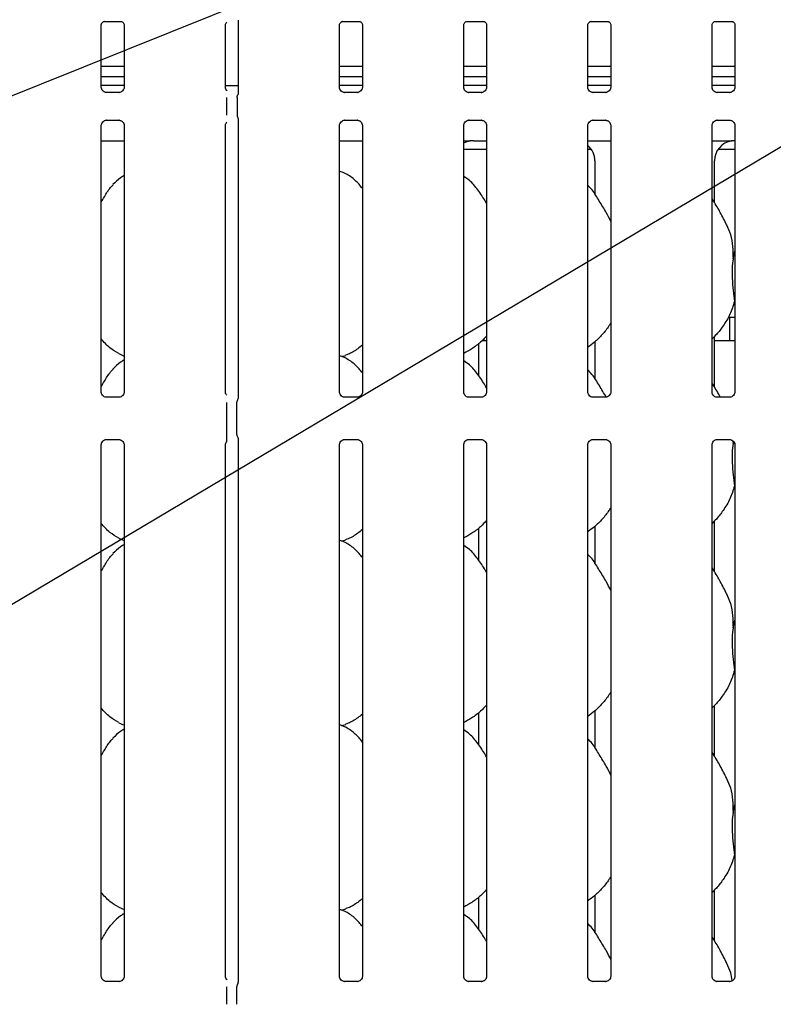
# Model space of a CAD drawing. Extents: x 0 to 415, y 0 to 292.
# Drawn here: x 79 to 93, y 93 to 111 of the extents above; entities that cross this region are included whole.
import ezdxf

# ---------------------------------------------------------------- set-up
doc = ezdxf.new("R2010")
doc.units = 0
doc.layers.add('BEMAßUNG', color=96, linetype='CONTINUOUS')
doc.layers.add('SLD-0', color=179, linetype='CONTINUOUS')
doc.styles.add('SLDTEXTSTYLE0', font='TXT', dxfattribs={"width": 0.75})
doc.styles.add('SLDTEXTSTYLE2', font='TXT', dxfattribs={"width": 0.96})
doc.dimstyles.new('SLDDIMSTYLE3', dxfattribs={"dimtxt": 3.5, "dimasz": 3.302, "dimexe": 0, "dimexo": 0.0625, "dimgap": 0.875, "dimtad": 1, "dimdec": 0, "dimlfac": 20, "dimrnd": 1e-09, "dimzin": 12, "dimtxsty": 'SLDTEXTSTYLE0', "dimblk1": 'NONE', "dimblk2": 'NONE', "dimsah": 1, "dimcen": 0, "dimazin": 3, "dimtfac": 1, "dimtmove": 0, "dimatfit": 3, "dimtolj": 1, "dimtzin": 12})

# ---------------------------------------------------------------- blocks, each defined once
blk = doc.blocks.new('_D_7')
at = {"layer": 'BEMAßUNG'}
for q in [(154.036, 191.271), (174.109, 179.682)]:
    blk.add_line((162.696, 186.271), q, dxfattribs=at)
blk.add_solid([(162.696, 186.271), (165.302, 184.18), (165.81, 185.06)], dxfattribs=at)
at = {"layer": 'BEMAßUNG', "char_height": 3.5, "attachment_point": 1, "rotation": 330, "style": 'SLDTEXTSTYLE2'}
for s, insert in [('%%c', (163.391, 190.691)), ('160', (169.505, 187.223))]:
    blk.add_mtext(s, dxfattribs=dict(at, insert=insert))
blk = doc.blocks.new('_NONE')

msp = doc.modelspace()

# ---------------------------------------------------------------- linework, layer by layer
at = {"layer": 'BEMAßUNG'}
for p in [(52.251, 99.309), (72.461, 96.728)]:
    msp.add_line(p, (127.602, 129.558), dxfattribs=at)
at = {"layer": 'SLD-0', "color": 179, "linetype": 'CONTINUOUS'}
for p, q in [((82.955, 111.347), (82.955, 109.985)), ((80.403, 110.102), (80.403, 111.257)), ((80.465, 111.324), (80.46, 111.324)), ((80.465, 111.324), (80.769, 111.324)), ((80.83, 111.257), (80.83, 110.102)), ((82.715, 110.101), (82.715, 111.257)), ((84.84, 110.101), (84.84, 111.257)), ((84.902, 111.324), (84.897, 111.324)), ((84.902, 111.324), (85.206, 111.324)), ((85.268, 111.257), (85.268, 110.102)), ((87.153, 110.101), (87.153, 111.257)), ((87.214, 111.324), (87.21, 111.324)), ((87.214, 111.324), (87.519, 111.324)), ((87.58, 111.257), (87.58, 110.102)), ((89.465, 110.101), (89.465, 111.257)), ((89.527, 111.324), (89.522, 111.324)), ((89.527, 111.324), (89.831, 111.324)), ((89.893, 111.257), (89.893, 110.102)), ((91.778, 110.101), (91.778, 111.257)), ((91.839, 111.324), (91.835, 111.324)), ((91.839, 111.324), (92.144, 111.324)), ((92.205, 111.257), (92.205, 110.102)), ((80.83, 110.483), (80.403, 110.483)), ((85.268, 110.483), (84.84, 110.483)), ((87.58, 110.483), (87.153, 110.483)), ((89.893, 110.483), (89.465, 110.483)), ((92.205, 110.483), (91.778, 110.483)), ((80.83, 110.289), (80.403, 110.289)), ((85.268, 110.289), (84.84, 110.289)), ((87.58, 110.289), (87.153, 110.289)), ((89.893, 110.289), (89.465, 110.289)), ((92.205, 110.289), (91.778, 110.289)), ((80.83, 110.129), (80.403, 110.129)), ((82.715, 110.129), (82.955, 110.129)), ((85.268, 110.129), (84.84, 110.129)), ((87.58, 110.129), (87.153, 110.129)), ((89.893, 110.129), (89.465, 110.129)), ((92.205, 110.129), (91.778, 110.129)), ((80.731, 109.999), (80.502, 109.999)), ((82.741, 109.578), (82.741, 109.905)), ((82.932, 109.908), (82.932, 109.575)), ((84.933, 109.999), (84.939, 109.998)), ((85.168, 109.999), (84.939, 109.999)), ((87.245, 109.999), (87.251, 109.998)), ((87.481, 109.999), (87.251, 109.999)), ((89.558, 109.999), (89.564, 109.998)), ((89.793, 109.999), (89.564, 109.999)), ((91.87, 109.999), (91.876, 109.998)), ((92.106, 109.999), (91.876, 109.999)), ((80.403, 104.425), (80.403, 109.38)), ((80.502, 109.484), (80.732, 109.484)), ((80.738, 109.484), (80.732, 109.484)), ((80.83, 109.381), (80.83, 104.424)), ((82.715, 104.423), (82.715, 109.381)), ((82.955, 109.497), (82.955, 104.311)), ((84.84, 104.423), (84.84, 109.381)), ((84.94, 109.484), (85.169, 109.484)), ((85.175, 109.484), (85.169, 109.484)), ((85.268, 109.381), (85.268, 104.424)), ((87.153, 104.423), (87.153, 109.381)), ((87.252, 109.484), (87.482, 109.484)), ((87.488, 109.484), (87.482, 109.484)), ((87.58, 109.381), (87.58, 104.424)), ((89.465, 104.423), (89.465, 109.381)), ((89.565, 109.484), (89.794, 109.484)), ((89.8, 109.484), (89.794, 109.484)), ((89.893, 109.381), (89.893, 104.424)), ((91.778, 104.423), (91.778, 109.381)), ((91.877, 109.484), (92.107, 109.484)), ((92.113, 109.484), (92.107, 109.484)), ((92.205, 109.381), (92.205, 104.424)), ((80.403, 109.098), (80.83, 109.098)), ((84.84, 109.098), (85.268, 109.098)), ((87.338, 109.098), (87.58, 109.098)), ((87.338, 109.098), (87.338, 109.098)), ((89.465, 109.098), (89.893, 109.098)), ((91.778, 109.098), (91.971, 109.098)), ((87.153, 108.941), (87.58, 108.941)), ((89.465, 108.941), (89.529, 108.941)), ((91.892, 108.941), (92.205, 108.941)), ((89.597, 108.727), (89.597, 108.103)), ((91.824, 107.945), (91.824, 108.727)), ((92.169, 106.901), (92.205, 107.044)), ((92.205, 106.072), (92.194, 106.105)), ((92.081, 105.816), (92.205, 105.816)), ((92.104, 105.816), (92.104, 105.409)), ((87.433, 104.725), (87.433, 105.324)), ((87.496, 105.379), (87.58, 105.379)), ((89.597, 105.355), (89.597, 104.666)), ((91.824, 104.508), (91.824, 105.457)), ((91.824, 105.379), (92.205, 105.379)), ((80.727, 105.135), (80.83, 105.09)), ((84.877, 105.08), (84.955, 105.103)), ((80.732, 104.321), (80.502, 104.321)), ((82.741, 103.63), (82.741, 104.227)), ((82.929, 103.626), (82.929, 104.231)), ((85.169, 104.321), (84.938, 104.321)), ((87.482, 104.321), (87.251, 104.321)), ((89.794, 104.321), (89.563, 104.321)), ((92.107, 104.321), (91.876, 104.321)), ((80.502, 103.537), (80.732, 103.537)), ((82.955, 103.549), (82.955, 93.426)), ((84.939, 103.537), (85.17, 103.537)), ((87.251, 103.537), (87.482, 103.537)), ((89.564, 103.537), (89.795, 103.537)), ((91.876, 103.537), (92.107, 103.537)), ((92.167, 103.511), (92.169, 103.463)), ((92.169, 103.463), (92.178, 103.498)), ((80.403, 93.54), (80.403, 103.433)), ((80.83, 103.434), (80.83, 93.539)), ((82.715, 93.539), (82.715, 103.434)), ((84.84, 93.539), (84.84, 103.434)), ((85.268, 103.434), (85.268, 93.539)), ((87.153, 93.539), (87.153, 103.434)), ((87.58, 103.434), (87.58, 93.539)), ((89.465, 93.539), (89.465, 103.434)), ((89.893, 103.434), (89.893, 93.539)), ((91.778, 93.539), (91.778, 103.434)), ((92.205, 103.434), (92.205, 93.539)), ((92.205, 102.635), (92.194, 102.667)), ((91.824, 101.07), (91.824, 102.019)), ((87.433, 101.287), (87.433, 101.886)), ((89.597, 101.917), (89.597, 101.228)), ((80.727, 101.697), (80.83, 101.653)), ((84.877, 101.643), (84.955, 101.666)), ((92.169, 100.026), (92.205, 100.169)), ((92.205, 99.197), (92.194, 99.23)), ((91.824, 97.633), (91.824, 98.582)), ((87.433, 97.85), (87.433, 98.449)), ((89.597, 98.48), (89.597, 97.791)), ((80.727, 98.26), (80.83, 98.215)), ((84.877, 98.205), (84.955, 98.228)), ((92.169, 96.588), (92.205, 96.732)), ((92.205, 95.76), (92.194, 95.792)), ((87.433, 94.412), (87.433, 95.011)), ((89.597, 95.042), (89.597, 94.353)), ((91.824, 94.195), (91.824, 95.144)), ((80.727, 94.822), (80.83, 94.778)), ((84.877, 94.768), (84.955, 94.791)), ((80.731, 93.436), (80.502, 93.436)), ((82.942, 93.391), (82.947, 93.402)), ((84.933, 93.436), (84.939, 93.436)), ((85.168, 93.436), (84.939, 93.436)), ((87.245, 93.436), (87.251, 93.436)), ((87.481, 93.436), (87.251, 93.436)), ((89.558, 93.436), (89.564, 93.436)), ((89.793, 93.436), (89.564, 93.436)), ((91.87, 93.436), (91.876, 93.436)), ((92.106, 93.436), (91.876, 93.436)), ((82.741, 93.015), (82.741, 93.342)), ((82.929, 93.014), (82.929, 93.344)), ((82.929, 93.014), (82.929, 93.014))]:
    msp.add_line(p, q, dxfattribs=at)
for centre, radius, start, end in [((83.023, 104.231), 0.0938, 145.6196, 180), ((83.023, 103.626), 0.0938, 180, 214.4514), ((83.023, 93.344), 0.0937, 144.2227, 179.9994), ((82.879, 93.434), 0.0767, 333.5748, 355.7264)]:
    msp.add_arc(centre, radius, start, end, dxfattribs=at)
for centre, major_axis, ratio, start_param, end_param in [((87.33, 108.724), (0.374, -0.078), 0.981201, 1.921556, 2.25644), ((86.296, 108.879), (1.132, 0.203), 0.07335, 0.389264, 0.524993), ((89.215, 108.724), (0.374, 0.078), 0.981201, 6.079498, 6.938581), ((92.205, 108.724), (0.374, -0.078), 0.981201, 1.921556, 3.34528), ((91.171, 108.879), (1.132, 0.203), 0.07335, 0.389264, 0.524993)]:
    msp.add_ellipse(centre, major_axis=major_axis, ratio=ratio, start_param=start_param, end_param=end_param, dxfattribs=at)
for points, knots in [([(80.403, 111.256), (80.403, 111.257), (80.403, 111.261), (80.405, 111.275), (80.416, 111.297), (80.435, 111.315), (80.454, 111.323), (80.464, 111.324), (80.465, 111.324), (80.465, 111.324)], [0, 0, 0, 0, 0.051121, 0.183734, 0.384253, 0.649703, 0.827404, 0.922502, 1, 1, 1, 1]), ([(80.768, 111.324), (80.768, 111.324), (80.768, 111.324), (80.772, 111.324), (80.783, 111.321), (80.802, 111.312), (80.82, 111.292), (80.829, 111.27), (80.83, 111.258), (80.83, 111.256), (80.83, 111.256)], [0, 0, 0, 0, 0.033729, 0.114901, 0.22303, 0.382188, 0.651119, 0.867471, 0.988474, 1, 1, 1, 1]), ([(82.715, 111.256), (82.715, 111.257), (82.715, 111.261), (82.718, 111.275), (82.726, 111.293), (82.737, 111.303), (82.742, 111.307)], [0, 0, 0, 0, 0.09355, 0.33623, 0.703174, 1, 1, 1, 1]), ([(84.84, 111.256), (84.84, 111.257), (84.84, 111.261), (84.843, 111.275), (84.853, 111.297), (84.873, 111.315), (84.892, 111.323), (84.901, 111.324), (84.902, 111.324), (84.903, 111.324)], [0, 0, 0, 0, 0.051121, 0.183734, 0.384253, 0.649703, 0.827404, 0.922502, 1, 1, 1, 1]), ([(85.206, 111.324), (85.206, 111.324), (85.205, 111.324), (85.21, 111.324), (85.22, 111.321), (85.239, 111.312), (85.258, 111.292), (85.267, 111.27), (85.268, 111.258), (85.268, 111.256), (85.268, 111.256)], [0, 0, 0, 0, 0.033729, 0.114901, 0.22303, 0.382188, 0.651119, 0.867471, 0.988474, 1, 1, 1, 1]), ([(87.153, 111.256), (87.153, 111.257), (87.153, 111.261), (87.155, 111.275), (87.166, 111.297), (87.185, 111.315), (87.204, 111.323), (87.214, 111.324), (87.215, 111.324), (87.215, 111.324)], [0, 0, 0, 0, 0.051121, 0.183734, 0.384253, 0.649703, 0.827404, 0.922502, 1, 1, 1, 1]), ([(87.518, 111.324), (87.518, 111.324), (87.518, 111.324), (87.522, 111.324), (87.533, 111.321), (87.552, 111.312), (87.57, 111.292), (87.579, 111.27), (87.58, 111.258), (87.58, 111.256), (87.58, 111.256)], [0, 0, 0, 0, 0.033729, 0.114901, 0.22303, 0.382188, 0.651119, 0.867471, 0.988474, 1, 1, 1, 1]), ([(89.465, 111.256), (89.465, 111.257), (89.465, 111.261), (89.468, 111.275), (89.478, 111.297), (89.498, 111.315), (89.517, 111.323), (89.526, 111.324), (89.527, 111.324), (89.528, 111.324)], [0, 0, 0, 0, 0.051121, 0.183734, 0.384253, 0.649703, 0.827404, 0.922502, 1, 1, 1, 1]), ([(89.831, 111.324), (89.831, 111.324), (89.83, 111.324), (89.835, 111.324), (89.845, 111.321), (89.864, 111.312), (89.883, 111.292), (89.892, 111.27), (89.893, 111.258), (89.893, 111.256), (89.893, 111.256)], [0, 0, 0, 0, 0.033729, 0.114901, 0.22303, 0.382188, 0.651119, 0.867471, 0.988474, 1, 1, 1, 1]), ([(91.778, 111.256), (91.778, 111.257), (91.778, 111.261), (91.78, 111.275), (91.791, 111.297), (91.81, 111.315), (91.829, 111.323), (91.839, 111.324), (91.84, 111.324), (91.84, 111.324)], [0, 0, 0, 0, 0.051121, 0.183734, 0.384253, 0.649703, 0.827404, 0.922502, 1, 1, 1, 1]), ([(92.143, 111.324), (92.143, 111.324), (92.143, 111.324), (92.147, 111.324), (92.158, 111.321), (92.177, 111.312), (92.195, 111.292), (92.204, 111.27), (92.205, 111.258), (92.205, 111.256), (92.205, 111.256)], [0, 0, 0, 0, 0.033729, 0.114901, 0.22303, 0.382188, 0.651119, 0.867471, 0.988474, 1, 1, 1, 1]), ([(80.457, 110.012), (80.456, 110.013), (80.442, 110.019), (80.42, 110.043), (80.405, 110.075), (80.402, 110.097), (80.403, 110.102), (80.403, 110.103)], [0, 0, 0, 0, 0.029466, 0.428163, 0.779256, 0.998831, 1, 1, 1, 1]), ([(80.83, 110.102), (80.83, 110.102), (80.831, 110.097), (80.828, 110.076), (80.815, 110.046), (80.795, 110.022), (80.781, 110.016), (80.78, 110.015)], [0, 0, 0, 0, 0.0149529, 0.2190354, 0.5725155, 0.9659522, 1, 1, 1, 1]), ([(82.747, 110.033), (82.742, 110.037), (82.727, 110.049), (82.717, 110.077), (82.716, 110.095), (82.715, 110.102)], [0, 0, 0, 0, 0.217264, 0.70025, 1, 1, 1, 1]), ([(84.895, 110.012), (84.894, 110.013), (84.879, 110.019), (84.858, 110.043), (84.842, 110.077), (84.841, 110.095), (84.84, 110.102)], [0, 0, 0, 0, 0.029551, 0.429386, 0.781483, 1, 1, 1, 1]), ([(85.268, 110.102), (85.268, 110.102), (85.268, 110.097), (85.265, 110.076), (85.252, 110.046), (85.232, 110.022), (85.219, 110.016), (85.218, 110.015)], [0, 0, 0, 0, 0.014953, 0.219035, 0.572516, 0.965952, 1, 1, 1, 1]), ([(87.207, 110.012), (87.206, 110.013), (87.192, 110.019), (87.17, 110.043), (87.154, 110.077), (87.153, 110.095), (87.153, 110.102)], [0, 0, 0, 0, 0.029551, 0.429386, 0.781483, 1, 1, 1, 1]), ([(87.58, 110.102), (87.58, 110.102), (87.581, 110.097), (87.578, 110.076), (87.565, 110.046), (87.545, 110.022), (87.531, 110.016), (87.53, 110.015)], [0, 0, 0, 0, 0.014953, 0.219035, 0.572516, 0.965952, 1, 1, 1, 1]), ([(89.52, 110.012), (89.519, 110.013), (89.504, 110.019), (89.483, 110.043), (89.467, 110.077), (89.466, 110.095), (89.465, 110.102)], [0, 0, 0, 0, 0.029551, 0.429386, 0.781483, 1, 1, 1, 1]), ([(89.893, 110.102), (89.893, 110.102), (89.893, 110.097), (89.89, 110.076), (89.877, 110.046), (89.857, 110.022), (89.844, 110.016), (89.843, 110.015)], [0, 0, 0, 0, 0.014953, 0.219035, 0.572516, 0.965952, 1, 1, 1, 1]), ([(91.832, 110.012), (91.831, 110.013), (91.817, 110.019), (91.795, 110.043), (91.779, 110.077), (91.778, 110.095), (91.778, 110.102)], [0, 0, 0, 0, 0.029551, 0.429386, 0.781483, 1, 1, 1, 1]), ([(92.205, 110.102), (92.205, 110.102), (92.206, 110.097), (92.203, 110.076), (92.19, 110.046), (92.17, 110.022), (92.156, 110.016), (92.155, 110.015)], [0, 0, 0, 0, 0.014953, 0.219035, 0.572516, 0.965952, 1, 1, 1, 1]), ([(80.502, 109.999), (80.5, 109.999), (80.496, 109.999), (80.479, 110.001), (80.465, 110.008), (80.457, 110.012)], [0, 0, 0, 0, 0.175224, 0.505404, 1, 1, 1, 1]), ([(80.78, 110.015), (80.77, 110.01), (80.755, 110.001), (80.737, 109.999), (80.732, 109.999), (80.731, 109.999)], [0, 0, 0, 0, 0.530684, 0.851028, 1, 1, 1, 1]), ([(80.731, 109.999), (80.731, 109.999), (80.733, 109.999), (80.735, 109.999), (80.737, 109.999), (80.738, 109.999)], [0, 0, 0, 0, 0.159782, 0.913682, 1, 1, 1, 1]), ([(82.932, 109.907), (82.933, 109.914), (82.934, 109.929), (82.939, 109.945), (82.944, 109.953), (82.945, 109.955)], [0, 0, 0, 0, 0.426898, 0.872089, 1, 1, 1, 1]), ([(82.955, 109.987), (82.955, 109.987), (82.955, 109.988), (82.955, 109.984), (82.954, 109.975), (82.951, 109.966), (82.948, 109.96), (82.946, 109.957), (82.945, 109.955), (82.945, 109.955), (82.945, 109.955), (82.945, 109.955), (82.945, 109.955), (82.945, 109.955), (82.945, 109.955)], [0, 0, 0, 0, 0.016621, 0.229942, 0.490477, 0.751231, 0.894256, 0.968543, 0.987362, 0.994443, 0.998234, 0.999171, 0.999743, 1, 1, 1, 1]), ([(84.939, 109.999), (84.938, 109.999), (84.933, 109.999), (84.917, 110.001), (84.903, 110.008), (84.895, 110.012)], [0, 0, 0, 0, 0.165923, 0.499827, 1, 1, 1, 1]), ([(85.168, 109.999), (85.169, 109.999), (85.17, 109.999), (85.173, 109.999), (85.175, 109.999), (85.175, 109.999)], [0, 0, 0, 0, 0.159782, 0.913682, 1, 1, 1, 1]), ([(85.218, 110.015), (85.208, 110.01), (85.192, 110.001), (85.174, 109.999), (85.17, 109.999), (85.169, 109.999)], [0, 0, 0, 0, 0.530684, 0.851028, 1, 1, 1, 1]), ([(87.252, 109.999), (87.25, 109.999), (87.246, 109.999), (87.229, 110.001), (87.215, 110.008), (87.207, 110.012)], [0, 0, 0, 0, 0.165923, 0.499827, 1, 1, 1, 1]), ([(87.53, 110.015), (87.52, 110.01), (87.505, 110.001), (87.487, 109.999), (87.482, 109.999), (87.481, 109.999)], [0, 0, 0, 0, 0.530684, 0.851028, 1, 1, 1, 1]), ([(87.481, 109.999), (87.481, 109.999), (87.483, 109.999), (87.485, 109.999), (87.487, 109.999), (87.488, 109.999)], [0, 0, 0, 0, 0.1597816, 0.9136822, 1, 1, 1, 1]), ([(89.564, 109.999), (89.563, 109.999), (89.558, 109.999), (89.542, 110.001), (89.528, 110.008), (89.52, 110.012)], [0, 0, 0, 0, 0.165923, 0.499827, 1, 1, 1, 1]), ([(89.793, 109.999), (89.794, 109.999), (89.795, 109.999), (89.798, 109.999), (89.8, 109.999), (89.8, 109.999)], [0, 0, 0, 0, 0.159782, 0.913682, 1, 1, 1, 1]), ([(89.843, 110.015), (89.833, 110.01), (89.817, 110.001), (89.799, 109.999), (89.795, 109.999), (89.794, 109.999)], [0, 0, 0, 0, 0.530684, 0.851028, 1, 1, 1, 1]), ([(91.877, 109.999), (91.875, 109.999), (91.871, 109.999), (91.854, 110.001), (91.84, 110.008), (91.832, 110.012)], [0, 0, 0, 0, 0.165923, 0.499827, 1, 1, 1, 1]), ([(92.155, 110.015), (92.145, 110.01), (92.13, 110.001), (92.112, 109.999), (92.107, 109.999), (92.106, 109.999)], [0, 0, 0, 0, 0.530684, 0.851028, 1, 1, 1, 1]), ([(92.106, 109.999), (92.106, 109.999), (92.108, 109.999), (92.11, 109.999), (92.112, 109.999), (92.113, 109.999)], [0, 0, 0, 0, 0.159782, 0.913682, 1, 1, 1, 1]), ([(82.932, 109.575), (82.933, 109.568), (82.934, 109.554), (82.939, 109.538), (82.944, 109.53), (82.945, 109.528)], [0, 0, 0, 0, 0.426735, 0.872086, 1, 1, 1, 1]), ([(82.945, 109.528), (82.945, 109.528), (82.945, 109.528), (82.945, 109.528), (82.945, 109.528), (82.945, 109.528), (82.95, 109.519), (82.955, 109.505), (82.955, 109.495), (82.955, 109.496), (82.955, 109.496)], [0, 0, 0, 0, 0.000063, 0.000567, 0.001171, 0.002146, 0.004428, 0.681354, 0.925873, 1, 1, 1, 1]), ([(80.403, 109.38), (80.403, 109.381), (80.402, 109.386), (80.405, 109.406), (80.418, 109.437), (80.447, 109.467), (80.477, 109.481), (80.497, 109.484), (80.501, 109.484), (80.503, 109.484)], [0, 0, 0, 0, 0.010705, 0.13838, 0.35952, 0.605657, 0.817741, 0.932907, 1, 1, 1, 1]), ([(80.502, 109.484), (80.502, 109.484), (80.5, 109.484), (80.498, 109.484), (80.496, 109.484), (80.495, 109.484)], [0, 0, 0, 0, 0.159782, 0.913682, 1, 1, 1, 1]), ([(80.731, 109.484), (80.733, 109.484), (80.737, 109.484), (80.754, 109.481), (80.768, 109.474), (80.776, 109.47)], [0, 0, 0, 0, 0.165563, 0.498744, 1, 1, 1, 1]), ([(80.776, 109.47), (80.777, 109.47), (80.791, 109.464), (80.813, 109.44), (80.829, 109.406), (80.83, 109.387), (80.83, 109.38)], [0, 0, 0, 0, 0.028496, 0.428766, 0.781245, 1, 1, 1, 1]), ([(82.715, 109.38), (82.715, 109.381), (82.715, 109.386), (82.718, 109.406), (82.726, 109.43), (82.739, 109.442), (82.742, 109.446)], [0, 0, 0, 0, 0.021165, 0.31004, 0.810384, 1, 1, 1, 1]), ([(84.84, 109.38), (84.84, 109.381), (84.84, 109.386), (84.843, 109.406), (84.856, 109.437), (84.884, 109.467), (84.915, 109.481), (84.934, 109.484), (84.939, 109.484), (84.941, 109.484)], [0, 0, 0, 0, 0.009367, 0.137215, 0.358654, 0.605124, 0.817495, 0.932816, 1, 1, 1, 1]), ([(84.94, 109.484), (84.939, 109.484), (84.938, 109.484), (84.935, 109.484), (84.933, 109.484), (84.933, 109.484)], [0, 0, 0, 0, 0.159782, 0.913682, 1, 1, 1, 1]), ([(85.169, 109.484), (85.17, 109.484), (85.175, 109.484), (85.191, 109.481), (85.205, 109.474), (85.214, 109.47)], [0, 0, 0, 0, 0.165563, 0.498744, 1, 1, 1, 1]), ([(85.214, 109.47), (85.214, 109.47), (85.229, 109.464), (85.25, 109.44), (85.266, 109.406), (85.267, 109.387), (85.268, 109.38)], [0, 0, 0, 0, 0.028496, 0.428766, 0.781245, 1, 1, 1, 1]), ([(87.153, 109.38), (87.153, 109.381), (87.152, 109.386), (87.155, 109.406), (87.168, 109.437), (87.197, 109.467), (87.227, 109.481), (87.247, 109.484), (87.251, 109.484), (87.253, 109.484)], [0, 0, 0, 0, 0.009367, 0.137215, 0.358654, 0.605124, 0.817495, 0.932816, 1, 1, 1, 1]), ([(87.252, 109.484), (87.252, 109.484), (87.25, 109.484), (87.248, 109.484), (87.246, 109.484), (87.245, 109.484)], [0, 0, 0, 0, 0.159782, 0.913682, 1, 1, 1, 1]), ([(87.481, 109.484), (87.483, 109.484), (87.487, 109.484), (87.504, 109.481), (87.518, 109.474), (87.526, 109.47)], [0, 0, 0, 0, 0.165563, 0.498744, 1, 1, 1, 1]), ([(87.526, 109.47), (87.527, 109.47), (87.541, 109.464), (87.563, 109.44), (87.579, 109.406), (87.58, 109.387), (87.58, 109.38)], [0, 0, 0, 0, 0.028496, 0.428766, 0.781245, 1, 1, 1, 1]), ([(89.465, 109.38), (89.465, 109.381), (89.465, 109.386), (89.468, 109.406), (89.481, 109.437), (89.509, 109.467), (89.54, 109.481), (89.559, 109.484), (89.564, 109.484), (89.566, 109.484)], [0, 0, 0, 0, 0.009367, 0.137215, 0.358654, 0.605124, 0.817495, 0.932816, 1, 1, 1, 1]), ([(89.565, 109.484), (89.564, 109.484), (89.563, 109.484), (89.56, 109.484), (89.558, 109.484), (89.558, 109.484)], [0, 0, 0, 0, 0.159782, 0.913682, 1, 1, 1, 1]), ([(89.794, 109.484), (89.795, 109.484), (89.8, 109.484), (89.816, 109.481), (89.83, 109.474), (89.839, 109.47)], [0, 0, 0, 0, 0.165563, 0.498744, 1, 1, 1, 1]), ([(89.839, 109.47), (89.839, 109.47), (89.854, 109.464), (89.875, 109.44), (89.891, 109.406), (89.892, 109.387), (89.893, 109.38)], [0, 0, 0, 0, 0.028496, 0.428766, 0.781245, 1, 1, 1, 1]), ([(91.778, 109.38), (91.778, 109.381), (91.777, 109.386), (91.78, 109.406), (91.793, 109.437), (91.822, 109.467), (91.852, 109.481), (91.872, 109.484), (91.876, 109.484), (91.878, 109.484)], [0, 0, 0, 0, 0.009367, 0.137215, 0.358654, 0.605124, 0.817495, 0.932816, 1, 1, 1, 1]), ([(91.877, 109.484), (91.877, 109.484), (91.875, 109.484), (91.873, 109.484), (91.871, 109.484), (91.87, 109.484)], [0, 0, 0, 0, 0.159782, 0.913682, 1, 1, 1, 1]), ([(92.106, 109.484), (92.108, 109.484), (92.112, 109.484), (92.129, 109.481), (92.143, 109.474), (92.151, 109.47)], [0, 0, 0, 0, 0.165563, 0.498744, 1, 1, 1, 1]), ([(92.151, 109.47), (92.152, 109.47), (92.166, 109.464), (92.188, 109.44), (92.204, 109.406), (92.205, 109.387), (92.205, 109.38)], [0, 0, 0, 0, 0.028496, 0.428766, 0.781245, 1, 1, 1, 1]), ([(87.153, 109.097), (87.166, 109.097), (87.193, 109.097), (87.229, 109.096), (87.257, 109.096), (87.267, 109.096), (87.268, 109.096)], [0, 0, 0, 0, 0.320784, 0.629244, 0.939215, 1, 1, 1, 1]), ([(87.268, 109.096), (87.27, 109.096), (87.272, 109.096), (87.274, 109.096), (87.274, 109.096)], [0, 0, 0, 0, 0.964003, 1, 1, 1, 1]), ([(91.971, 109.098), (92.004, 109.097), (92.05, 109.097), (92.104, 109.096), (92.132, 109.096), (92.142, 109.096), (92.143, 109.096)], [0, 0, 0, 0, 0.533529, 0.745373, 0.958254, 1, 1, 1, 1]), ([(92.143, 109.096), (92.145, 109.096), (92.147, 109.096), (92.149, 109.096), (92.149, 109.096)], [0, 0, 0, 0, 0.964003, 1, 1, 1, 1]), ([(80.83, 108.451), (80.807, 108.438), (80.727, 108.394), (80.665, 108.329), (80.621, 108.284)], [0, 0, 0, 0, 0.29635, 1, 1, 1, 1]), ([(85.268, 108.213), (85.226, 108.264), (85.137, 108.373), (84.993, 108.471), (84.888, 108.519), (84.848, 108.526), (84.84, 108.528)], [0, 0, 0, 0, 0.369989, 0.772445, 0.955542, 1, 1, 1, 1]), ([(87.58, 107.934), (87.572, 107.949), (87.523, 108.032), (87.424, 108.183), (87.293, 108.346), (87.189, 108.413), (87.153, 108.436)], [0, 0, 0, 0, 0.079671, 0.453138, 0.806381, 1, 1, 1, 1]), ([(80.403, 107.961), (80.423, 107.993), (80.479, 108.084), (80.542, 108.201), (80.609, 108.264), (80.626, 108.28)], [0, 0, 0, 0, 0.290688, 0.821376, 1, 1, 1, 1]), ([(89.893, 107.598), (89.865, 107.653), (89.802, 107.779), (89.681, 107.972), (89.576, 108.154), (89.492, 108.243), (89.465, 108.271)], [0, 0, 0, 0, 0.24736, 0.560976, 0.861025, 1, 1, 1, 1]), ([(92.052, 107.533), (92.013, 107.61), (91.939, 107.757), (91.844, 107.919), (91.787, 108.005), (91.778, 108.018)], [0, 0, 0, 0, 0.4807, 0.918322, 1, 1, 1, 1]), ([(92.049, 107.533), (92.075, 107.475), (92.133, 107.347), (92.164, 107.131), (92.168, 106.978), (92.169, 106.901)], [0, 0, 0, 0, 0.293052, 0.643145, 1, 1, 1, 1]), ([(92.169, 106.901), (92.162, 106.842), (92.148, 106.724), (92.152, 106.529), (92.173, 106.309), (92.187, 106.173), (92.194, 106.105)], [0, 0, 0, 0, 0.224207, 0.45156, 0.727681, 1, 1, 1, 1]), ([(92.194, 106.105), (92.17, 106.025), (92.123, 105.863), (91.996, 105.663), (91.882, 105.51), (91.805, 105.437), (91.778, 105.411)], [0, 0, 0, 0, 0.303627, 0.612704, 0.860926, 1, 1, 1, 1]), ([(89.893, 105.708), (89.882, 105.689), (89.837, 105.611), (89.735, 105.49), (89.605, 105.354), (89.508, 105.284), (89.465, 105.253)], [0, 0, 0, 0, 0.105166, 0.428478, 0.749345, 1, 1, 1, 1]), ([(80.73, 105.137), (80.672, 105.169), (80.546, 105.239), (80.453, 105.35), (80.403, 105.41)], [0, 0, 0, 0, 0.4574377, 1, 1, 1, 1]), ([(85.268, 105.293), (85.239, 105.27), (85.156, 105.205), (85.05, 105.138), (84.969, 105.112), (84.953, 105.107)], [0, 0, 0, 0, 0.303054, 0.862645, 1, 1, 1, 1]), ([(87.58, 105.463), (87.543, 105.424), (87.458, 105.336), (87.315, 105.226), (87.204, 105.166), (87.153, 105.139)], [0, 0, 0, 0, 0.300467, 0.676485, 1, 1, 1, 1]), ([(87.534, 105.379), (87.534, 105.382), (87.534, 105.391), (87.535, 105.402), (87.535, 105.409), (87.535, 105.41), (87.535, 105.41)], [0, 0, 0, 0, 0.14423, 0.468647, 0.793289, 1, 1, 1, 1]), ([(92.104, 105.409), (92.104, 105.409), (92.104, 105.409), (92.104, 105.401), (92.105, 105.39), (92.105, 105.381), (92.105, 105.379)], [0, 0, 0, 0, 0.220846, 0.544924, 0.869402, 1, 1, 1, 1]), ([(80.83, 105.014), (80.807, 105.001), (80.727, 104.957), (80.665, 104.892), (80.621, 104.846)], [0, 0, 0, 0, 0.2963501, 1, 1, 1, 1]), ([(85.268, 104.775), (85.226, 104.827), (85.137, 104.935), (84.993, 105.034), (84.887, 105.082), (84.846, 105.089), (84.838, 105.09)], [0, 0, 0, 0, 0.368342, 0.769008, 0.95129, 1, 1, 1, 1]), ([(87.58, 104.497), (87.572, 104.511), (87.523, 104.594), (87.424, 104.746), (87.293, 104.908), (87.189, 104.975), (87.153, 104.999)], [0, 0, 0, 0, 0.079671, 0.453138, 0.806381, 1, 1, 1, 1]), ([(80.403, 104.523), (80.423, 104.556), (80.479, 104.646), (80.542, 104.763), (80.609, 104.827), (80.626, 104.843)], [0, 0, 0, 0, 0.290688, 0.821376, 1, 1, 1, 1]), ([(89.807, 104.327), (89.765, 104.397), (89.683, 104.535), (89.575, 104.716), (89.492, 104.806), (89.465, 104.834)], [0, 0, 0, 0, 0.416688, 0.81535, 1, 1, 1, 1]), ([(91.934, 104.321), (91.934, 104.323), (91.896, 104.395), (91.843, 104.482), (91.787, 104.567), (91.778, 104.581)], [0, 0, 0, 0, 0.022427, 0.846243, 1, 1, 1, 1]), ([(80.502, 104.321), (80.502, 104.321), (80.501, 104.321), (80.491, 104.321), (80.47, 104.326), (80.44, 104.343), (80.414, 104.374), (80.403, 104.406), (80.403, 104.42), (80.403, 104.424)], [0, 0, 0, 0, 0.0103563, 0.0938387, 0.2144198, 0.4397285, 0.6889406, 0.9018579, 1, 1, 1, 1]), ([(80.83, 104.425), (80.83, 104.425), (80.831, 104.42), (80.828, 104.401), (80.817, 104.371), (80.789, 104.34), (80.759, 104.325), (80.738, 104.321), (80.733, 104.321), (80.731, 104.321)], [0, 0, 0, 0, 0.000959, 0.12613, 0.339875, 0.590585, 0.814957, 0.939833, 1, 1, 1, 1]), ([(82.743, 104.359), (82.737, 104.365), (82.723, 104.38), (82.716, 104.406), (82.716, 104.419), (82.716, 104.424)], [0, 0, 0, 0, 0.311462, 0.788958, 1, 1, 1, 1]), ([(84.94, 104.321), (84.939, 104.321), (84.938, 104.321), (84.929, 104.321), (84.907, 104.326), (84.877, 104.343), (84.851, 104.374), (84.841, 104.406), (84.841, 104.419), (84.841, 104.424)], [0, 0, 0, 0, 0.00567, 0.089891, 0.21154, 0.438843, 0.690261, 0.905063, 1, 1, 1, 1]), ([(85.268, 104.425), (85.268, 104.425), (85.268, 104.42), (85.266, 104.401), (85.254, 104.371), (85.227, 104.34), (85.196, 104.325), (85.175, 104.321), (85.17, 104.321), (85.169, 104.321)], [0, 0, 0, 0, 0.000959, 0.12613, 0.339875, 0.590585, 0.814957, 0.939833, 1, 1, 1, 1]), ([(87.252, 104.321), (87.252, 104.321), (87.251, 104.321), (87.241, 104.321), (87.22, 104.326), (87.19, 104.343), (87.164, 104.374), (87.153, 104.406), (87.153, 104.419), (87.153, 104.424)], [0, 0, 0, 0, 0.00567, 0.089891, 0.21154, 0.438843, 0.690261, 0.905063, 1, 1, 1, 1]), ([(87.58, 104.425), (87.58, 104.425), (87.581, 104.42), (87.578, 104.401), (87.567, 104.371), (87.539, 104.34), (87.509, 104.325), (87.488, 104.321), (87.483, 104.321), (87.481, 104.321)], [0, 0, 0, 0, 0.0009595, 0.1261299, 0.339875, 0.590585, 0.8149568, 0.9398328, 1, 1, 1, 1]), ([(89.565, 104.321), (89.564, 104.321), (89.563, 104.321), (89.554, 104.321), (89.532, 104.326), (89.502, 104.343), (89.476, 104.374), (89.466, 104.406), (89.466, 104.419), (89.466, 104.424)], [0, 0, 0, 0, 0.0056699, 0.0898912, 0.2115397, 0.4388427, 0.6902608, 0.9050628, 1, 1, 1, 1]), ([(89.893, 104.425), (89.893, 104.425), (89.893, 104.42), (89.891, 104.401), (89.879, 104.371), (89.852, 104.34), (89.821, 104.325), (89.8, 104.321), (89.795, 104.321), (89.794, 104.321)], [0, 0, 0, 0, 0.000959, 0.12613, 0.339875, 0.590585, 0.814957, 0.939833, 1, 1, 1, 1]), ([(91.877, 104.321), (91.877, 104.321), (91.876, 104.321), (91.866, 104.321), (91.845, 104.326), (91.815, 104.343), (91.789, 104.374), (91.778, 104.406), (91.778, 104.419), (91.778, 104.424)], [0, 0, 0, 0, 0.00567, 0.089891, 0.21154, 0.438843, 0.690261, 0.905063, 1, 1, 1, 1]), ([(92.205, 104.425), (92.205, 104.425), (92.206, 104.42), (92.203, 104.401), (92.192, 104.371), (92.164, 104.34), (92.134, 104.325), (92.113, 104.321), (92.108, 104.321), (92.106, 104.321)], [0, 0, 0, 0, 0.0009595, 0.1261299, 0.339875, 0.590585, 0.8149568, 0.9398328, 1, 1, 1, 1]), ([(82.955, 104.312), (82.955, 104.312), (82.955, 104.313), (82.955, 104.307), (82.953, 104.296), (82.947, 104.288), (82.944, 104.284)], [0, 0, 0, 0, 0.049362, 0.244111, 0.587228, 1, 1, 1, 1]), ([(80.403, 103.433), (80.403, 103.433), (80.402, 103.437), (80.405, 103.457), (80.416, 103.487), (80.443, 103.518), (80.474, 103.533), (80.495, 103.536), (80.5, 103.537), (80.502, 103.537)], [0, 0, 0, 0, 0.002244, 0.126845, 0.339618, 0.589188, 0.812539, 0.936847, 1, 1, 1, 1]), ([(80.731, 103.537), (80.731, 103.537), (80.732, 103.537), (80.742, 103.536), (80.763, 103.531), (80.793, 103.514), (80.819, 103.483), (80.83, 103.452), (80.83, 103.438), (80.83, 103.434)], [0, 0, 0, 0, 0.00567, 0.089891, 0.21154, 0.438843, 0.690261, 0.905063, 1, 1, 1, 1]), ([(82.715, 103.433), (82.715, 103.433), (82.715, 103.437), (82.717, 103.457), (82.725, 103.481), (82.738, 103.494), (82.743, 103.499)], [0, 0, 0, 0, 0.002124, 0.27921, 0.752371, 1, 1, 1, 1]), ([(82.741, 103.5), (82.741, 103.5), (82.741, 103.5), (82.741, 103.504), (82.741, 103.514), (82.741, 103.551), (82.741, 103.592), (82.741, 103.625), (82.741, 103.63)], [0, 0, 0, 0, 0.032068, 0.072301, 0.148549, 0.348675, 0.882689, 1, 1, 1, 1]), ([(82.945, 103.573), (82.947, 103.569), (82.953, 103.561), (82.955, 103.547), (82.955, 103.546), (82.955, 103.545)], [0, 0, 0, 0, 0.381181, 0.810546, 1, 1, 1, 1]), ([(84.84, 103.433), (84.84, 103.433), (84.84, 103.437), (84.842, 103.457), (84.854, 103.487), (84.881, 103.518), (84.912, 103.533), (84.933, 103.536), (84.938, 103.537), (84.939, 103.537)], [0, 0, 0, 0, 0.000959, 0.12613, 0.339875, 0.590585, 0.814957, 0.939833, 1, 1, 1, 1]), ([(85.168, 103.537), (85.169, 103.537), (85.17, 103.537), (85.179, 103.536), (85.201, 103.531), (85.231, 103.514), (85.256, 103.483), (85.267, 103.452), (85.267, 103.438), (85.267, 103.434)], [0, 0, 0, 0, 0.0056699, 0.0898912, 0.2115397, 0.4388427, 0.6902608, 0.9050628, 1, 1, 1, 1]), ([(87.153, 103.433), (87.153, 103.433), (87.152, 103.437), (87.155, 103.457), (87.166, 103.487), (87.193, 103.518), (87.224, 103.533), (87.245, 103.536), (87.25, 103.537), (87.252, 103.537)], [0, 0, 0, 0, 0.0009595, 0.1261299, 0.339875, 0.590585, 0.8149568, 0.9398328, 1, 1, 1, 1]), ([(87.481, 103.537), (87.481, 103.537), (87.482, 103.537), (87.492, 103.536), (87.513, 103.531), (87.543, 103.514), (87.569, 103.483), (87.58, 103.452), (87.58, 103.438), (87.58, 103.434)], [0, 0, 0, 0, 0.00567, 0.089891, 0.21154, 0.438843, 0.690261, 0.905063, 1, 1, 1, 1]), ([(89.465, 103.433), (89.465, 103.433), (89.465, 103.437), (89.467, 103.457), (89.479, 103.487), (89.506, 103.518), (89.537, 103.533), (89.558, 103.536), (89.563, 103.537), (89.564, 103.537)], [0, 0, 0, 0, 0.000959, 0.12613, 0.339875, 0.590585, 0.814957, 0.939833, 1, 1, 1, 1]), ([(89.793, 103.537), (89.794, 103.537), (89.795, 103.537), (89.804, 103.536), (89.826, 103.531), (89.856, 103.514), (89.881, 103.483), (89.892, 103.452), (89.892, 103.438), (89.892, 103.434)], [0, 0, 0, 0, 0.00567, 0.089891, 0.21154, 0.438843, 0.690261, 0.905063, 1, 1, 1, 1]), ([(91.778, 103.433), (91.778, 103.433), (91.777, 103.437), (91.78, 103.457), (91.791, 103.487), (91.818, 103.518), (91.849, 103.533), (91.87, 103.536), (91.875, 103.537), (91.877, 103.537)], [0, 0, 0, 0, 0.000959, 0.12613, 0.339875, 0.590585, 0.814957, 0.939833, 1, 1, 1, 1]), ([(92.106, 103.537), (92.106, 103.537), (92.107, 103.537), (92.117, 103.536), (92.138, 103.531), (92.168, 103.514), (92.194, 103.483), (92.205, 103.452), (92.205, 103.438), (92.205, 103.434)], [0, 0, 0, 0, 0.00567, 0.089891, 0.21154, 0.438843, 0.690261, 0.905063, 1, 1, 1, 1]), ([(92.169, 103.463), (92.162, 103.405), (92.148, 103.287), (92.152, 103.091), (92.173, 102.872), (92.187, 102.735), (92.194, 102.667)], [0, 0, 0, 0, 0.224207, 0.45156, 0.727681, 1, 1, 1, 1]), ([(92.194, 102.667), (92.17, 102.587), (92.123, 102.426), (91.996, 102.226), (91.882, 102.073), (91.805, 102), (91.778, 101.973)], [0, 0, 0, 0, 0.3036268, 0.6127044, 0.8609263, 1, 1, 1, 1]), ([(89.893, 102.271), (89.882, 102.251), (89.837, 102.173), (89.735, 102.052), (89.605, 101.917), (89.508, 101.846), (89.465, 101.815)], [0, 0, 0, 0, 0.105166, 0.428478, 0.749345, 1, 1, 1, 1]), ([(87.58, 102.026), (87.543, 101.987), (87.458, 101.899), (87.315, 101.788), (87.204, 101.729), (87.153, 101.701)], [0, 0, 0, 0, 0.300467, 0.676485, 1, 1, 1, 1]), ([(80.73, 101.699), (80.672, 101.731), (80.546, 101.802), (80.453, 101.913), (80.403, 101.973)], [0, 0, 0, 0, 0.4574377, 1, 1, 1, 1]), ([(85.268, 101.856), (85.239, 101.833), (85.156, 101.767), (85.05, 101.701), (84.969, 101.674), (84.953, 101.669)], [0, 0, 0, 0, 0.303054, 0.862645, 1, 1, 1, 1]), ([(85.268, 101.338), (85.226, 101.389), (85.137, 101.498), (84.993, 101.596), (84.887, 101.645), (84.846, 101.652), (84.838, 101.653)], [0, 0, 0, 0, 0.368342, 0.769008, 0.95129, 1, 1, 1, 1]), ([(80.83, 101.576), (80.807, 101.563), (80.727, 101.519), (80.665, 101.454), (80.621, 101.409)], [0, 0, 0, 0, 0.29635, 1, 1, 1, 1]), ([(87.58, 101.059), (87.572, 101.074), (87.523, 101.157), (87.424, 101.308), (87.293, 101.471), (87.189, 101.538), (87.153, 101.561)], [0, 0, 0, 0, 0.079671, 0.453138, 0.806381, 1, 1, 1, 1]), ([(80.403, 101.086), (80.423, 101.118), (80.479, 101.209), (80.542, 101.326), (80.609, 101.389), (80.626, 101.405)], [0, 0, 0, 0, 0.290688, 0.821376, 1, 1, 1, 1]), ([(89.893, 100.723), (89.865, 100.778), (89.802, 100.904), (89.681, 101.097), (89.576, 101.279), (89.492, 101.368), (89.465, 101.396)], [0, 0, 0, 0, 0.24736, 0.560976, 0.861025, 1, 1, 1, 1]), ([(92.052, 100.658), (92.013, 100.735), (91.939, 100.882), (91.844, 101.044), (91.787, 101.13), (91.778, 101.143)], [0, 0, 0, 0, 0.4807, 0.918322, 1, 1, 1, 1]), ([(92.049, 100.658), (92.075, 100.6), (92.133, 100.472), (92.164, 100.256), (92.168, 100.103), (92.169, 100.026)], [0, 0, 0, 0, 0.293052, 0.643145, 1, 1, 1, 1]), ([(92.169, 100.026), (92.162, 99.967), (92.148, 99.849), (92.152, 99.654), (92.173, 99.434), (92.187, 99.298), (92.194, 99.23)], [0, 0, 0, 0, 0.224207, 0.45156, 0.727681, 1, 1, 1, 1]), ([(92.194, 99.23), (92.17, 99.15), (92.123, 98.988), (91.996, 98.788), (91.882, 98.635), (91.805, 98.562), (91.778, 98.536)], [0, 0, 0, 0, 0.303627, 0.612704, 0.860926, 1, 1, 1, 1]), ([(89.893, 98.833), (89.882, 98.814), (89.837, 98.736), (89.735, 98.615), (89.605, 98.479), (89.508, 98.409), (89.465, 98.378)], [0, 0, 0, 0, 0.105166, 0.428478, 0.749345, 1, 1, 1, 1]), ([(80.73, 98.262), (80.672, 98.294), (80.546, 98.364), (80.453, 98.475), (80.403, 98.535)], [0, 0, 0, 0, 0.4574377, 1, 1, 1, 1]), ([(87.58, 98.588), (87.543, 98.549), (87.458, 98.461), (87.315, 98.351), (87.204, 98.291), (87.153, 98.264)], [0, 0, 0, 0, 0.300467, 0.676485, 1, 1, 1, 1]), ([(85.268, 98.418), (85.239, 98.395), (85.156, 98.33), (85.05, 98.263), (84.969, 98.237), (84.953, 98.232)], [0, 0, 0, 0, 0.3030535, 0.8626452, 1, 1, 1, 1]), ([(80.83, 98.139), (80.807, 98.126), (80.727, 98.082), (80.665, 98.017), (80.621, 97.971)], [0, 0, 0, 0, 0.29635, 1, 1, 1, 1]), ([(85.268, 97.9), (85.226, 97.952), (85.137, 98.06), (84.993, 98.159), (84.888, 98.207), (84.847, 98.214), (84.839, 98.215)], [0, 0, 0, 0, 0.369432, 0.771284, 0.954105, 1, 1, 1, 1]), ([(80.403, 97.648), (80.423, 97.681), (80.479, 97.771), (80.542, 97.888), (80.609, 97.952), (80.626, 97.968)], [0, 0, 0, 0, 0.290688, 0.821376, 1, 1, 1, 1]), ([(87.58, 97.622), (87.572, 97.636), (87.523, 97.719), (87.424, 97.871), (87.293, 98.033), (87.189, 98.1), (87.153, 98.124)], [0, 0, 0, 0, 0.079671, 0.453138, 0.806381, 1, 1, 1, 1]), ([(89.893, 97.285), (89.865, 97.341), (89.802, 97.466), (89.681, 97.66), (89.576, 97.841), (89.492, 97.931), (89.465, 97.959)], [0, 0, 0, 0, 0.24736, 0.560976, 0.861025, 1, 1, 1, 1]), ([(92.052, 97.22), (92.013, 97.297), (91.939, 97.444), (91.844, 97.607), (91.787, 97.692), (91.778, 97.706)], [0, 0, 0, 0, 0.4807004, 0.9183224, 1, 1, 1, 1]), ([(92.049, 97.22), (92.075, 97.162), (92.133, 97.035), (92.164, 96.818), (92.168, 96.666), (92.169, 96.588)], [0, 0, 0, 0, 0.2930515, 0.6431449, 1, 1, 1, 1]), ([(92.169, 96.588), (92.162, 96.53), (92.148, 96.412), (92.152, 96.216), (92.173, 95.997), (92.187, 95.86), (92.194, 95.792)], [0, 0, 0, 0, 0.224207, 0.45156, 0.727681, 1, 1, 1, 1]), ([(92.194, 95.792), (92.17, 95.712), (92.123, 95.551), (91.996, 95.351), (91.882, 95.198), (91.805, 95.125), (91.778, 95.098)], [0, 0, 0, 0, 0.303627, 0.612704, 0.860926, 1, 1, 1, 1]), ([(89.893, 95.396), (89.882, 95.376), (89.837, 95.298), (89.735, 95.177), (89.605, 95.042), (89.508, 94.971), (89.465, 94.94)], [0, 0, 0, 0, 0.105166, 0.428478, 0.749345, 1, 1, 1, 1]), ([(80.73, 94.824), (80.672, 94.856), (80.546, 94.927), (80.453, 95.038), (80.403, 95.098)], [0, 0, 0, 0, 0.457438, 1, 1, 1, 1]), ([(87.58, 95.151), (87.543, 95.112), (87.458, 95.024), (87.315, 94.913), (87.204, 94.854), (87.153, 94.826)], [0, 0, 0, 0, 0.300467, 0.676485, 1, 1, 1, 1]), ([(85.268, 94.981), (85.239, 94.958), (85.156, 94.892), (85.05, 94.826), (84.969, 94.799), (84.953, 94.794)], [0, 0, 0, 0, 0.303054, 0.862645, 1, 1, 1, 1]), ([(80.83, 94.701), (80.807, 94.688), (80.727, 94.644), (80.665, 94.579), (80.621, 94.534)], [0, 0, 0, 0, 0.29635, 1, 1, 1, 1]), ([(85.268, 94.463), (85.226, 94.514), (85.137, 94.623), (84.993, 94.721), (84.888, 94.769), (84.847, 94.776), (84.839, 94.778)], [0, 0, 0, 0, 0.369432, 0.771284, 0.954105, 1, 1, 1, 1]), ([(87.58, 94.184), (87.572, 94.199), (87.523, 94.282), (87.424, 94.433), (87.293, 94.596), (87.189, 94.663), (87.153, 94.686)], [0, 0, 0, 0, 0.079671, 0.453138, 0.806381, 1, 1, 1, 1]), ([(80.403, 94.211), (80.423, 94.243), (80.479, 94.334), (80.542, 94.451), (80.609, 94.514), (80.626, 94.53)], [0, 0, 0, 0, 0.2906883, 0.8213761, 1, 1, 1, 1]), ([(89.893, 93.848), (89.865, 93.903), (89.802, 94.029), (89.681, 94.222), (89.576, 94.404), (89.492, 94.493), (89.465, 94.521)], [0, 0, 0, 0, 0.2473601, 0.5609762, 0.8610253, 1, 1, 1, 1]), ([(92.052, 93.783), (92.013, 93.86), (91.939, 94.007), (91.844, 94.169), (91.787, 94.255), (91.778, 94.268)], [0, 0, 0, 0, 0.4807, 0.918322, 1, 1, 1, 1]), ([(92.049, 93.783), (92.076, 93.725), (92.124, 93.622), (92.139, 93.509), (92.146, 93.459)], [0, 0, 0, 0, 0.560102, 1, 1, 1, 1]), ([(80.457, 93.45), (80.456, 93.45), (80.442, 93.456), (80.42, 93.481), (80.405, 93.513), (80.402, 93.535), (80.403, 93.54), (80.403, 93.54)], [0, 0, 0, 0, 0.029466, 0.428163, 0.779256, 0.998831, 1, 1, 1, 1]), ([(80.502, 93.436), (80.5, 93.436), (80.496, 93.436), (80.479, 93.439), (80.465, 93.446), (80.457, 93.45)], [0, 0, 0, 0, 0.175224, 0.505404, 1, 1, 1, 1]), ([(80.78, 93.453), (80.77, 93.447), (80.755, 93.439), (80.737, 93.436), (80.732, 93.436), (80.731, 93.436)], [0, 0, 0, 0, 0.530684, 0.851028, 1, 1, 1, 1]), ([(80.731, 93.436), (80.731, 93.436), (80.733, 93.436), (80.735, 93.436), (80.737, 93.436), (80.738, 93.436)], [0, 0, 0, 0, 0.159782, 0.913682, 1, 1, 1, 1]), ([(80.83, 93.54), (80.83, 93.539), (80.831, 93.534), (80.828, 93.513), (80.815, 93.483), (80.795, 93.459), (80.781, 93.453), (80.78, 93.453)], [0, 0, 0, 0, 0.014953, 0.219035, 0.572516, 0.965952, 1, 1, 1, 1]), ([(82.747, 93.47), (82.742, 93.474), (82.727, 93.487), (82.717, 93.515), (82.716, 93.533), (82.715, 93.54)], [0, 0, 0, 0, 0.217264, 0.70025, 1, 1, 1, 1]), ([(82.949, 93.403), (82.948, 93.401), (82.946, 93.398), (82.946, 93.398), (82.946, 93.398)], [0, 0, 0, 0, 0.607785, 1, 1, 1, 1]), ([(84.895, 93.45), (84.894, 93.45), (84.879, 93.456), (84.858, 93.48), (84.842, 93.514), (84.841, 93.533), (84.84, 93.54)], [0, 0, 0, 0, 0.029551, 0.429386, 0.781483, 1, 1, 1, 1]), ([(84.939, 93.436), (84.938, 93.436), (84.933, 93.436), (84.917, 93.439), (84.903, 93.446), (84.895, 93.45)], [0, 0, 0, 0, 0.165923, 0.499827, 1, 1, 1, 1]), ([(85.168, 93.436), (85.169, 93.436), (85.17, 93.436), (85.173, 93.436), (85.175, 93.436), (85.175, 93.436)], [0, 0, 0, 0, 0.159782, 0.913682, 1, 1, 1, 1]), ([(85.218, 93.453), (85.208, 93.447), (85.192, 93.439), (85.174, 93.436), (85.17, 93.436), (85.169, 93.436)], [0, 0, 0, 0, 0.530684, 0.851028, 1, 1, 1, 1]), ([(85.268, 93.54), (85.268, 93.539), (85.268, 93.534), (85.265, 93.513), (85.252, 93.483), (85.232, 93.459), (85.219, 93.453), (85.218, 93.453)], [0, 0, 0, 0, 0.014953, 0.219035, 0.572516, 0.965952, 1, 1, 1, 1]), ([(87.207, 93.45), (87.206, 93.45), (87.192, 93.456), (87.17, 93.48), (87.154, 93.514), (87.153, 93.533), (87.153, 93.54)], [0, 0, 0, 0, 0.029551, 0.429386, 0.781483, 1, 1, 1, 1]), ([(87.252, 93.436), (87.25, 93.436), (87.246, 93.436), (87.229, 93.439), (87.215, 93.446), (87.207, 93.45)], [0, 0, 0, 0, 0.165923, 0.499827, 1, 1, 1, 1]), ([(87.53, 93.453), (87.52, 93.447), (87.505, 93.439), (87.487, 93.436), (87.482, 93.436), (87.481, 93.436)], [0, 0, 0, 0, 0.530684, 0.851028, 1, 1, 1, 1]), ([(87.481, 93.436), (87.481, 93.436), (87.483, 93.436), (87.485, 93.436), (87.487, 93.436), (87.488, 93.436)], [0, 0, 0, 0, 0.159782, 0.913682, 1, 1, 1, 1]), ([(87.58, 93.54), (87.58, 93.539), (87.581, 93.534), (87.578, 93.513), (87.565, 93.483), (87.545, 93.459), (87.531, 93.453), (87.53, 93.453)], [0, 0, 0, 0, 0.014953, 0.219035, 0.572516, 0.965952, 1, 1, 1, 1]), ([(89.52, 93.45), (89.519, 93.45), (89.504, 93.456), (89.483, 93.48), (89.467, 93.514), (89.466, 93.533), (89.465, 93.54)], [0, 0, 0, 0, 0.029551, 0.429386, 0.781483, 1, 1, 1, 1]), ([(89.564, 93.436), (89.563, 93.436), (89.558, 93.436), (89.542, 93.439), (89.528, 93.446), (89.52, 93.45)], [0, 0, 0, 0, 0.165923, 0.499827, 1, 1, 1, 1]), ([(89.793, 93.436), (89.794, 93.436), (89.795, 93.436), (89.798, 93.436), (89.8, 93.436), (89.8, 93.436)], [0, 0, 0, 0, 0.159782, 0.913682, 1, 1, 1, 1]), ([(89.843, 93.453), (89.833, 93.447), (89.817, 93.439), (89.799, 93.436), (89.795, 93.436), (89.794, 93.436)], [0, 0, 0, 0, 0.530684, 0.851028, 1, 1, 1, 1]), ([(89.893, 93.54), (89.893, 93.539), (89.893, 93.534), (89.89, 93.513), (89.877, 93.483), (89.857, 93.459), (89.844, 93.453), (89.843, 93.453)], [0, 0, 0, 0, 0.014953, 0.219035, 0.572516, 0.965952, 1, 1, 1, 1]), ([(91.832, 93.45), (91.831, 93.45), (91.817, 93.456), (91.795, 93.48), (91.779, 93.514), (91.778, 93.533), (91.778, 93.54)], [0, 0, 0, 0, 0.029551, 0.429386, 0.781483, 1, 1, 1, 1]), ([(91.877, 93.436), (91.875, 93.436), (91.871, 93.436), (91.854, 93.439), (91.84, 93.446), (91.832, 93.45)], [0, 0, 0, 0, 0.165923, 0.499827, 1, 1, 1, 1]), ([(92.155, 93.453), (92.145, 93.447), (92.13, 93.439), (92.112, 93.436), (92.107, 93.436), (92.106, 93.436)], [0, 0, 0, 0, 0.530684, 0.851028, 1, 1, 1, 1]), ([(92.106, 93.436), (92.106, 93.436), (92.108, 93.436), (92.11, 93.436), (92.112, 93.436), (92.113, 93.436)], [0, 0, 0, 0, 0.159782, 0.913682, 1, 1, 1, 1]), ([(92.205, 93.54), (92.205, 93.539), (92.206, 93.534), (92.203, 93.513), (92.19, 93.483), (92.17, 93.459), (92.156, 93.453), (92.155, 93.453)], [0, 0, 0, 0, 0.014953, 0.219035, 0.572516, 0.965952, 1, 1, 1, 1]), ([(82.929, 93.347), (82.929, 93.347), (82.929, 93.345), (82.929, 93.344), (82.929, 93.344)], [0, 0, 0, 0, 0.5280099, 1, 1, 1, 1])]:
    msp.add_open_spline(points, degree=3, knots=knots, dxfattribs=at)

# ---------------------------------------------------------------- dimensions: what is measured, and where the dimension line sits
at = {"layer": 'BEMAßUNG'}
dim = msp.add_diameter_dim_2p(p1=(0.321, 0.383), p2=(0, 0), dimstyle='SLDDIMSTYLE3', dxfattribs=at)
dim.commit()
dim.dimension.update_dxf_attribs({"geometry": '_D_7', "text_midpoint": (168.737, 182.783), "dimtype": 163})

doc.saveas('drawing.dxf')
